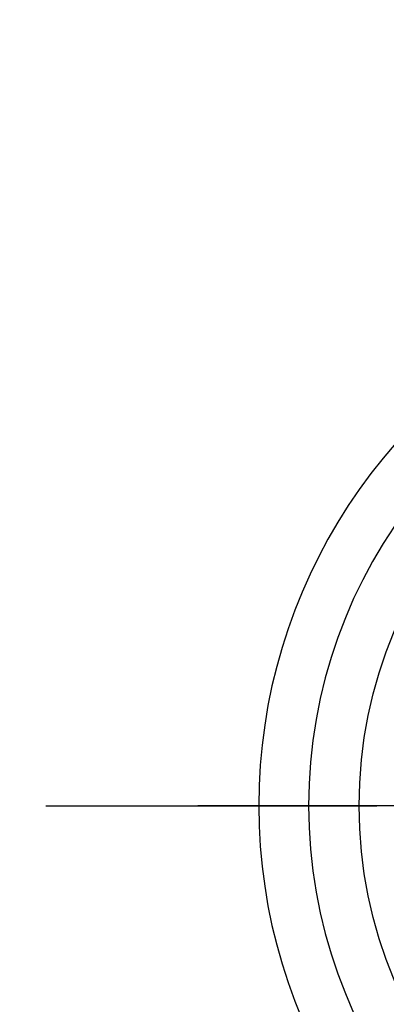
# Model space of a CAD drawing. Units: millimetres. Extents: x -18 to 1009, y -18 to 706.
# Drawn here: x 276 to 288, y 300 to 333 of the extents above; entities that cross this region are included whole.
import ezdxf
from ezdxf.lldxf.tags import DXFTag

# ---------------------------------------------------------------- set-up
doc = ezdxf.new("R2010")
doc.units = ezdxf.units.MM
for name, color, linetype in [('$DDT_AUDIT_GENERATED_(3D3)', 7, 'Continuous'), ('$DDT_AUDIT_GENERATED_(568)', 7, 'Continuous'), ('$DDT_AUDIT_GENERATED_(77)', 7, 'Continuous'), ('Default', 7, 'Continuous')]:
    doc.layers.add(name, color=color, linetype=linetype)
tags = doc.linetypes.add('CENTER2', pattern=[28.575, 19.05, -3.175, 3.175, -3.175]).pattern_tags.tags
tags[10:11] = [DXFTag(74, 4), DXFTag(75, 0), DXFTag(340, '0'), DXFTag(46, 0.0), DXFTag(50, 0.0), DXFTag(44, 0.0), DXFTag(45, 0.0)]
tags[8:9] = [DXFTag(74, 4), DXFTag(75, 0), DXFTag(340, '0'), DXFTag(46, 0.0), DXFTag(50, 0.0), DXFTag(44, 0.0), DXFTag(45, 0.0)]
tags[6:7] = [DXFTag(74, 4), DXFTag(75, 0), DXFTag(340, '0'), DXFTag(46, 0.0), DXFTag(50, 0.0), DXFTag(44, 0.0), DXFTag(45, 0.0)]
tags[4:5] = [DXFTag(74, 4), DXFTag(75, 0), DXFTag(340, '0'), DXFTag(46, 0.0), DXFTag(50, 0.0), DXFTag(44, 0.0), DXFTag(45, 0.0)]

# ---------------------------------------------------------------- blocks, each defined once
blk = doc.blocks.new('SEANNOT_GROUP2')
at = {"layer": 'Default', "color": 7, "linetype": 'CENTER2'}
for p, q in [((277.147, 306.85), (288.031, 306.85)), ((322.147, 306.85), (282.147, 306.85))]:
    blk.add_line(p, q, dxfattribs=at)
blk = doc.blocks.new('SE2')
at = {"layer": '$DDT_AUDIT_GENERATED_(3D3)', "color": 7, "linetype": 'Continuous'}
for radius in [197.5, 49.63]:
    blk.add_circle((302.147, 306.85), radius, dxfattribs=at)
at = {"layer": '$DDT_AUDIT_GENERATED_(568)', "color": 7, "linetype": 'Continuous'}
blk.add_circle((302.147, 306.85), 14.7, dxfattribs=at)
for radius, start, end in [(18, 113.5565, 246.4435), (16.362, 102.0731, 257.9269)]:
    blk.add_arc((302.147, 306.85), radius, start, end, dxfattribs=at)
at = {"layer": '$DDT_AUDIT_GENERATED_(77)', "color": 7, "linetype": 'Continuous'}
for radius in [200.5, 200.45, 197.89, 197.89]:
    blk.add_circle((302.147, 306.85), radius, dxfattribs=at)

msp = doc.modelspace()

# ---------------------------------------------------------------- block references
at = {"layer": 'Default'}
for name in ['SE2', 'SEANNOT_GROUP2']:
    msp.add_blockref(name, (0, 0), dxfattribs=at)

doc.saveas('drawing.dxf')
